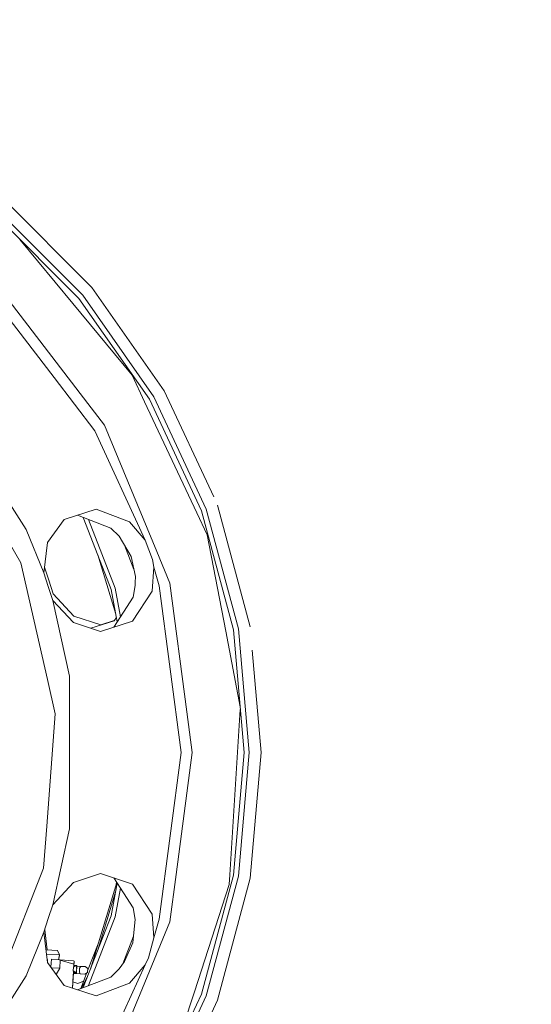
# Model space of a CAD drawing. Units: millimetres. Extents: x 687 to 8601, y -660 to 3654.
# Drawn here: x 2198 to 2408, y 742 to 1146 of the extents above; entities that cross this region are included whole.
import ezdxf

# ---------------------------------------------------------------- set-up
doc = ezdxf.new("R2010")
doc.units = ezdxf.units.MM
doc.layers.add('1', color=7, linetype='Continuous', true_color=0xffffff)
doc.styles.add('blockfont', font='simplex.shx')
doc.dimstyles.get("Standard").update_dxf_attribs({"dimtxt": 0.18, "dimasz": 0.18, "dimexe": 0.18, "dimexo": 0.0625, "dimgap": 0.09, "dimtad": 0, "dimtih": 1, "dimtoh": 1, "dimdec": 4, "dimzin": 0, "dimdsep": 46, "dimtxsty": 'Standard', "dimcen": 0.09, "dimadec": 0, "dimazin": 0, "dimtfac": 1, "dimtdec": 4, "dimtofl": 0, "dimtmove": 0, "dimatfit": 3, "dimfxl": 1, "dimtolj": 1, "dimtzin": 0, "dimarcsym": 0})

# ---------------------------------------------------------------- blocks, each defined once
blk = doc.blocks.new('_U0')
at = {"layer": '1', "color": 18, "lineweight": 35}
for p, q in [((976.750075, 1188.821426), (976.750075, -622)), ((8199.721276, 1012.699982), (8199.721276, -622)), ((976.750075, -620), (4507.516925, -620)), ((8199.721276, -620), (4668.954425, -620))]:
    blk.add_line(p, q, dxfattribs=at)
at = {"layer": '1', "color": 18, "lineweight": 70}
for points in [[(976.750075, -620), (1026.750026, -606.60254), (1026.750124, -633.39746)], [(8199.721276, -620), (8149.721325, -633.39746), (8149.721226, -606.60254)]]:
    blk.add_solid(points, dxfattribs=at)
at = {"layer": '1', "color": 18, "linetype": 'Continuous', "lineweight": 13, "insert": (4511.666925, -658.895833), "char_height": 50, "attachment_point": 7, "line_spacing_factor": 0.903614, "style": 'blockfont'}
blk.add_mtext('\\W1.1836;OAL', dxfattribs=at)
blk = doc.blocks.new('_U2')
at = {"layer": '1', "color": 18, "lineweight": 35}
for p, q in [((4820, 1410), (4820, 28)), ((2000, 240), (2000, 28)), ((2000, 30), (3632.490515, 30)), ((4820, 30), (3793.928015, 30))]:
    blk.add_line(p, q, dxfattribs=at)
at = {"layer": '1', "color": 18, "lineweight": 13}
for p, q in [((3609.875932, -45), (3584.875932, -45)), ((3584.875932, -45), (3584.875932, -138.75)), ((3841.542599, -45), (3816.542599, -45)), ((3841.542599, -138.75), (3841.542599, -45)), ((3584.875932, -138.75), (3609.875932, -138.75)), ((3816.542599, -138.75), (3841.542599, -138.75))]:
    blk.add_line(p, q, dxfattribs=at)
at = {"layer": '1', "color": 18, "lineweight": 70}
for points in [[(2000, 30), (2049.999951, 43.39746), (2050.000049, 16.60254)], [(4820, 30), (4770.000049, 16.60254), (4769.999951, 43.39746)]]:
    blk.add_solid(points, dxfattribs=at)
at = {"layer": '1', "color": 18, "linetype": 'Continuous', "lineweight": 13, "char_height": 50, "attachment_point": 7, "line_spacing_factor": 0.903614, "style": 'blockfont'}
for s, insert in [('\\W1.2996;111', (3636.640515, -8.895833)), ('\\W1.1591;2820', (3609.400932, -130.770833))]:
    blk.add_mtext(s, dxfattribs=dict(at, insert=insert))

msp = doc.modelspace()

# ---------------------------------------------------------------- linework, layer by layer
at = {"layer": '1', "color": 18, "linetype": 'Continuous', "lineweight": 13}
for p, q in [((2227.416216, 1036.207697), (2190.753638, 1072.870037)), ((2223.642289, 1033.041021), (2187.586962, 1069.096109)), ((2222.038208, 1031.695148), (2186.241089, 1067.492148)), ((2197.785695, 1055.947581), (2219.555317, 1029.63247)), ((2257.155119, 993.735871), (2227.416216, 1036.207697)), ((2211.865364, 999.19202), (2186.628043, 1032.081863)), ((2225.765883, 988.437673), (2189.824044, 1035.277983)), ((2252.888619, 991.272649), (2223.642289, 1033.041021)), ((2243.969857, 1000.120541), (2219.555317, 1029.63247)), ((2222.038208, 1031.695148), (2251.075446, 990.225753)), ((2243.969857, 1000.120541), (2249.103962, 989.209971)), ((2211.865364, 999.19202), (2228.671013, 977.290472)), ((2277.495239, 950.116356), (2257.155119, 993.735871)), ((2225.765883, 988.437673), (2232.585131, 979.550442)), ((2270.588099, 943.553826), (2249.103962, 989.209971)), ((2251.075446, 990.225753), (2272.470414, 944.344184)), ((2274.437844, 945.060274), (2252.888619, 991.272649)), ((2254.104554, 927.597961), (2232.585131, 979.550442)), ((2249.310433, 932.270667), (2228.671013, 977.290472)), ((2200.431763, 936.748108), (2176.624953, 973.791978)), ((2229.198395, 945.049485), (2216.035305, 940.749904)), ((2229.198395, 945.049485), (2242.918908, 939.783057)), ((2270.588099, 943.553826), (2274.86509, 934.464893)), ((2285.572945, 895.444414), (2272.470414, 944.344184)), ((2287.635027, 895.808002), (2274.437844, 945.060274)), ((2292.486607, 896.663448), (2279.067217, 946.745238)), ((2216.035305, 940.749904), (2209.193407, 931.314429)), ((2221.50642, 942.536985), (2235.210596, 937.27847)), ((2223.867041, 941.631176), (2225.096403, 938.457748)), ((2236.96345, 912.559888), (2226.021325, 940.804542)), ((2242.918908, 939.783057), (2249.310433, 932.270667)), ((2200.431763, 936.748108), (2207.65823, 918.904266)), ((2225.096403, 938.457748), (2235.311447, 912.089845)), ((2238.66099, 933.92857), (2235.210596, 937.27847)), ((2198.168932, 922.961256), (2192.409693, 932.93651)), ((2207.65823, 918.904266), (2209.193407, 931.314429)), ((2238.66099, 933.92857), (2243.51853, 925.61247)), ((2252.375542, 924.385866), (2249.310433, 932.270667)), ((2274.86509, 934.464893), (2282.420813, 894.856593)), ((2240.773335, 930.31224), (2244.665045, 920.266613)), ((2254.104554, 927.597961), (2259.466111, 914.654395)), ((2198.168932, 922.961256), (2209.114968, 875.004253)), ((2237.230104, 901.825889), (2229.804399, 926.305088)), ((2243.51853, 925.61247), (2245.29308, 917.338273)), ((2252.901255, 921.21937), (2252.375542, 924.385866)), ((2209.502636, 913.22734), (2207.65823, 918.904266)), ((2207.938837, 921.172651), (2209.659754, 915.875813)), ((2252.146183, 911.384961), (2252.901255, 921.21937)), ((2255.10019, 913.484534), (2252.901255, 921.21937)), ((2211.504399, 910.198888), (2209.659754, 915.875813)), ((2245.260178, 913.618526), (2245.271622, 914.925715)), ((2245.271622, 914.925715), (2245.29308, 917.338273)), ((2211.347281, 907.550415), (2209.502636, 913.22734)), ((2237.816723, 898.687737), (2235.311447, 912.089845)), ((2236.96345, 912.559888), (2239.167785, 900.76757)), ((2244.141756, 899.059793), (2252.146183, 911.384961)), ((2244.437872, 908.880374), (2245.260178, 913.618526)), ((2264.114796, 845.012328), (2255.10019, 913.484534)), ((2266.439139, 861.688635), (2259.466111, 914.654395)), ((2218.139826, 876.439592), (2211.347281, 907.550415)), ((2219.886958, 898.410639), (2211.347281, 907.550415)), ((2220.040976, 901.061258), (2211.504399, 910.198888)), ((2236.441723, 896.571054), (2244.437872, 908.880374)), ((2231.122195, 897.449335), (2220.040976, 901.061258)), ((2236.588894, 899.204215), (2226.982515, 896.09852)), ((2230.964838, 894.800862), (2244.141756, 899.059793)), ((2236.598728, 899.219354), (2231.122195, 897.449335)), ((2236.588894, 899.204215), (2237.467381, 900.556562)), ((2230.964838, 894.800862), (2219.886958, 898.410639)), ((2288.338693, 863.833033), (2282.420813, 894.856593)), ((2285.572945, 895.444414), (2289.985358, 845.012328)), ((2292.07915, 845.012328), (2287.635027, 895.808002)), ((2297.005593, 845.012328), (2293.325698, 887.072801)), ((2212.321221, 860.95669), (2209.114968, 875.004253)), ((2218.139826, 876.439592), (2218.139826, 845.012328)), ((2288.433788, 862.746136), (2287.324845, 845.119795)), ((2212.321221, 860.95669), (2208.86129, 814.789375)), ((2268.634497, 845.012328), (2266.439139, 861.688635)), ((2218.139826, 845.012328), (2218.139826, 813.585064)), ((2264.114796, 845.012328), (2255.10019, 776.540121)), ((2268.634497, 845.012328), (2262.028633, 794.834694)), ((2284.157454, 794.775626), (2287.324845, 845.119795)), ((2289.985358, 845.012328), (2285.572945, 794.580242)), ((2287.635027, 794.216654), (2292.07915, 845.012328)), ((2292.486607, 793.361148), (2297.005593, 845.012328)), ((2207.568346, 797.535381), (2208.86129, 814.789375)), ((2211.347281, 782.47424), (2218.139826, 813.585064)), ((2207.568346, 797.535381), (2191.712319, 757.134995)), ((2230.964838, 795.223793), (2219.88362, 791.611871)), ((2244.14128, 790.965161), (2230.964838, 795.223793)), ((2236.441674, 793.453677), (2244.437872, 781.144282)), ((2259.466111, 775.370261), (2262.028633, 794.834694)), ((2272.470414, 745.680472), (2285.572945, 794.580242)), ((2274.437844, 744.964382), (2287.635027, 794.216654)), ((2279.067217, 743.279418), (2292.486607, 793.361148)), ((2283.905445, 790.770194), (2284.157454, 794.775626)), ((2219.88362, 791.611871), (2211.347281, 782.47424)), ((2237.6252, 791.631749), (2226.825756, 756.030854)), ((2235.311447, 777.93481), (2237.816723, 791.336919)), ((2239.167785, 789.257086), (2236.96345, 777.464768)), ((2237.554326, 791.740854), (2237.387365, 790.847713)), ((2244.14128, 790.965161), (2252.146183, 778.639695)), ((2283.905445, 790.770194), (2269.572197, 746.657094)), ((2229.804399, 763.719568), (2237.230104, 788.198767)), ((2211.347281, 782.47424), (2209.502636, 776.797315)), ((2245.260178, 776.40607), (2244.437872, 781.144282)), ((2235.311447, 777.93481), (2225.096403, 751.566908)), ((2226.021297, 749.220041), (2236.96345, 777.464768)), ((2252.146183, 778.639695), (2252.901255, 768.805286)), ((2207.65823, 771.12039), (2209.502636, 776.797315)), ((2259.466111, 775.370261), (2241.175114, 731.211862)), ((2244.301735, 766.823134), (2245.133101, 775.136491)), ((2245.260178, 776.40607), (2245.133101, 775.136491)), ((2252.901255, 768.805286), (2255.10019, 776.540121)), ((2200.431763, 753.276548), (2207.65823, 771.12039)), ((2209.194838, 758.70659), (2207.65823, 771.12039)), ((2209.035921, 763.901916), (2208.009303, 772.200961)), ((2244.570946, 769.515147), (2240.153619, 758.112751)), ((2225.652275, 755.244026), (2229.961008, 766.366363)), ((2240.873991, 759.086034), (2244.301735, 766.823134)), ((2252.901255, 768.805286), (2250.746428, 760.624727)), ((2213.210045, 763.636073), (2208.547902, 763.932997)), ((2208.769927, 762.139319), (2214.029728, 761.804363)), ((2214.029967, 761.803886), (2213.210045, 763.636073)), ((2213.647018, 759.864038), (2214.028775, 761.783621)), ((2213.720453, 759.860237), (2214.056431, 761.541983)), ((2214.056431, 761.541983), (2213.809935, 760.683233)), ((2214.057623, 761.562249), (2213.985413, 761.565586)), ((2214.057623, 761.562249), (2214.007175, 761.67501)), ((2214.028775, 761.783621), (2214.029967, 761.803886)), ((2214.029728, 761.804363), (2214.029967, 761.803886)), ((2214.057623, 761.562249), (2214.056431, 761.541983)), ((2209.140717, 759.990772), (2209.016316, 760.148818)), ((2209.03803, 759.973393), (2209.140717, 759.990772)), ((2209.106733, 759.418365), (2209.140717, 759.990772)), ((2216.035305, 749.274751), (2209.194838, 758.70659)), ((2210.760056, 760.013482), (2210.570038, 756.810423)), ((2214.278876, 759.83133), (2210.760056, 760.013482)), ((2214.409768, 759.664735), (2214.214741, 756.37581)), ((2214.278876, 759.83133), (2214.409768, 759.664735)), ((2219.817578, 759.460649), (2214.278876, 759.83133)), ((2220.011785, 757.987015), (2214.409768, 759.664735)), ((2220.088898, 759.284636), (2219.817578, 759.460649)), ((2219.949423, 756.937107), (2219.851433, 756.818971)), ((2219.851433, 756.818971), (2219.945386, 756.865674)), ((2219.945388, 756.865675), (2221.203743, 757.491192)), ((2220.011889, 757.986983), (2219.949423, 756.937107)), ((2220.216929, 757.162055), (2219.949423, 756.937107)), ((2219.96039, 757.119557), (2219.949446, 756.937126)), ((2219.960291, 757.119476), (2219.960273, 757.119461)), ((2219.96039, 757.119557), (2220.006669, 757.899257)), ((2219.96039, 757.119557), (2220.511376, 757.328948)), ((2221.058033, 757.457048), (2219.983937, 757.516076)), ((2220.001505, 757.812461), (2219.983938, 757.516076)), ((2219.988285, 757.581553), (2219.984399, 757.516051)), ((2219.984399, 757.516051), (2219.988285, 757.581553)), ((2220.072209, 758.993527), (2219.984484, 757.516046)), ((2219.984522, 757.516044), (2220.076977, 759.073219)), ((2219.988285, 757.581553), (2219.987827, 757.581685)), ((2219.988285, 757.581553), (2220.072209, 758.993527)), ((2220.011889, 757.986983), (2220.011852, 757.986994)), ((2220.088898, 759.284636), (2220.011889, 757.986983)), ((2220.072209, 758.993527), (2220.071644, 758.993894)), ((2220.076977, 759.073219), (2220.076375, 759.073609)), ((2220.216929, 757.162055), (2220.511376, 757.328948)), ((2220.511376, 757.328948), (2221.203743, 757.491192)), ((2221.203743, 757.491192), (2221.02326, 754.448613)), ((2221.129316, 756.236504), (2221.197068, 757.377168)), ((2221.199213, 757.413766), (2221.151528, 756.610951)), ((2221.185404, 757.180806), (2222.840487, 757.075032)), ((2222.842871, 757.115802), (2221.186932, 757.206532)), ((2221.199213, 757.413766), (2221.197068, 757.377168)), ((2221.199151, 757.41377), (2221.199213, 757.413766)), ((2221.201249, 757.449141), (2221.201359, 757.449171)), ((2221.201359, 757.449171), (2221.201251, 757.449177)), ((2222.840487, 757.075032), (2222.365319, 756.331941)), ((2222.842871, 757.115802), (2222.840453, 757.075035)), ((2222.840487, 757.075032), (2224.700152, 756.972155)), ((2222.842871, 757.115802), (2224.701582, 756.998023)), ((2224.700048, 756.972161), (2224.701582, 756.998023)), ((2224.701582, 756.998023), (2224.700152, 756.972155)), ((2224.701582, 756.998023), (2225.708662, 756.193599)), ((2228.671013, 712.734183), (2249.310433, 757.753989)), ((2238.66099, 756.096086), (2240.873991, 759.086034)), ((2249.310433, 757.753989), (2242.918908, 750.241598)), ((2249.310433, 757.753989), (2250.746428, 760.624727)), ((2200.431763, 753.276548), (2176.624953, 716.232678)), ((2210.755367, 756.554887), (2214.214741, 756.37581)), ((2212.741076, 753.822288), (2212.73701, 753.822539)), ((2214.214741, 756.37581), (2212.741076, 753.822288)), ((2219.429035, 748.166266), (2219.841181, 755.111536)), ((2219.429123, 748.166238), (2219.736992, 753.354034)), ((2219.429604, 748.166081), (2219.80239, 754.448661)), ((2219.698845, 752.702316), (2219.788661, 754.216135)), ((2219.736992, 753.354034), (2219.803324, 754.473479)), ((2219.851433, 756.818971), (2219.746291, 755.290231)), ((2219.746291, 755.290231), (2221.023097, 754.448721)), ((2219.841181, 755.111536), (2219.746291, 755.290231)), ((2219.788593, 754.216139), (2222.660004, 754.032633)), ((2221.018492, 754.371187), (2219.801847, 754.448696)), ((2219.803318, 754.473479), (2221.020592, 754.406535)), ((2219.82189, 754.786445), (2220.660149, 754.472098)), ((2219.83599, 755.024056), (2219.839751, 755.087337)), ((2219.839751, 755.087337), (2219.841181, 755.111536)), ((2219.839751, 755.087337), (2220.349966, 754.607519)), ((2220.660149, 754.472098), (2220.349966, 754.607519)), ((2220.880209, 754.421434), (2220.660149, 754.472098)), ((2220.880209, 754.421434), (2221.020592, 754.406537)), ((2220.946085, 754.3758), (2221.016346, 754.33453)), ((2221.016346, 754.33453), (2221.020623, 754.406533)), ((2221.018492, 754.371187), (2221.016346, 754.33453)), ((2221.020592, 754.406535), (2221.018492, 754.371187)), ((2221.020623, 754.406537), (2221.020638, 754.406532)), ((2221.020623, 754.406534), (2221.020638, 754.406532)), ((2221.020623, 754.406533), (2221.020638, 754.406532)), ((2221.020638, 754.406532), (2221.02326, 754.448613)), ((2221.023128, 754.448701), (2221.02326, 754.448613)), ((2222.274004, 754.794261), (2222.365319, 756.331941)), ((2222.660004, 754.032633), (2222.274004, 754.794261)), ((2222.660004, 754.032633), (2224.519431, 753.929755)), ((2222.8466, 748.001837), (2225.25376, 754.215321)), ((2224.519431, 753.929755), (2225.614487, 754.609427)), ((2225.25376, 754.215321), (2225.340573, 754.439416)), ((2225.617348, 754.655859), (2225.614487, 754.609427)), ((2225.617348, 754.655859), (2225.708662, 756.193599)), ((2235.210596, 752.746185), (2238.66099, 756.096086)), ((2216.035305, 749.274751), (2219.428985, 748.166283)), ((2219.586036, 750.802437), (2221.646487, 750.129601)), ((2221.663538, 750.136144), (2219.586752, 750.814503)), ((2219.698845, 752.702316), (2219.698769, 752.702321)), ((2221.506639, 747.487664), (2235.210596, 752.746185)), ((2221.646487, 750.129601), (2224.024397, 751.042028)), ((2225.504974, 752.621543), (2223.084495, 748.093123)), ((2225.096403, 751.566908), (2223.867007, 748.393391)), ((2229.198872, 744.97517), (2242.918908, 750.241598)), ((2219.429002, 748.166277), (2219.429055, 748.16626)), ((2219.429067, 748.166256), (2229.198872, 744.97517)), ((2272.470414, 745.680472), (2251.075446, 699.798903)), ((2252.888619, 698.752007), (2274.437844, 744.964382)), ((2261.865365, 722.937916), (2269.572197, 746.657094)), ((2257.155119, 696.288785), (2279.067217, 743.279418))]:
    msp.add_line(p, q, dxfattribs=at)

# ---------------------------------------------------------------- dimensions: what is measured, and where the dimension line sits
for base, p1, p2, text, override, picture, middle in [((4820, 30), (2000, 438.617193), (4820, 3458.17), '<>\\P[\\C18;\\H50.00;\\Fsimplex.shx;2820\\Fsimplex.shx;\\H50.00;\\C18; ]', {"dimtxt": 50, "dimasz": 50, "dimexe": 2, "dimexo": 0, "dimgap": 1.5, "dimtih": 1, "dimtoh": 1, "dimdec": 1, "dimlfac": 0.03937, "dimzin": 8, "dimdsep": 44, "dimlunit": 2, "dimtxsty": 'blockfont', "dimsah": 1, "dimse1": 0, "dimse2": 0, "dimsd1": 0, "dimsd2": 0, "dimclrd": 18, "dimclre": 18, "dimclrt": 18, "dimtol": 0, "dimtm": -0.1, "dimtfac": 1, "dimtdec": 2, "dimtofl": 1, "dimtmove": 0, "dimtzin": 8, "dimlwd": 35, "dimlwe": 35}, '_U2', (3713.209265, 30)), ((8199.721276, -620), (976.750075, 1235.536115), (8199.721276, 1228.600016), '\\C18;OAL', {"dimtxt": 50, "dimasz": 50, "dimexe": 2, "dimexo": 0, "dimgap": 1.5, "dimtih": 1, "dimtoh": 1, "dimdec": 1, "dimlfac": 0.03937, "dimzin": 8, "dimdsep": 44, "dimlunit": 2, "dimpost": '', "dimtxsty": 'blockfont', "dimsah": 1, "dimse1": 0, "dimse2": 0, "dimsd1": 0, "dimsd2": 0, "dimclrd": 18, "dimclre": 18, "dimclrt": 18, "dimtol": 0, "dimtm": -0.1, "dimtfac": 1, "dimtdec": 2, "dimtofl": 1, "dimtmove": 0, "dimtzin": 8, "dimlwd": 35, "dimlwe": 35}, '_U0', (4588.235675, -620))]:
    dim = msp.add_linear_dim(base=base, p1=p1, p2=p2, angle=180, text=text, dimstyle='Standard', override=override, dxfattribs=at)
    dim.commit()
    dim.dimension.update_dxf_attribs({"geometry": picture, "text_midpoint": middle, "dimtype": 160})

doc.saveas('drawing.dxf')
